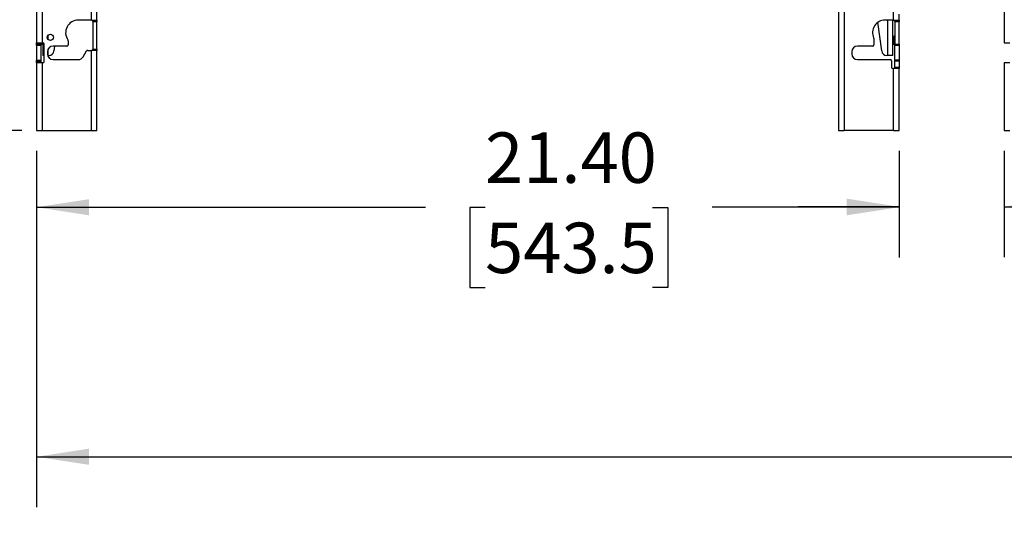
# Model space of a CAD drawing. Units: inches. Extents: x 5 to 165, y 2 to 108.
# Drawn here: x 22 to 47, y 24 to 37 of the extents above; entities that cross this region are included whole.
import ezdxf

# ---------------------------------------------------------------- set-up
doc = ezdxf.new("R2010")
doc.units = ezdxf.units.IN
doc.header["$MEASUREMENT"] = 0
doc.layers.add('LAYER_1', color=5, linetype='Continuous')
doc.styles.add('SLDTEXTSTYLE0', font='TXT', dxfattribs={"width": 0.75})
doc.dimstyles.new('SLDDIMSTYLE0', dxfattribs={"dimtxt": 1.25, "dimasz": 1.3, "dimexe": 0, "dimexo": 0.0625, "dimgap": 0.3125, "dimtad": 0, "dimtih": 1, "dimtoh": 1, "dimrnd": 1e-09, "dimzin": 12, "dimdsep": 46, "dimtxsty": 'SLDTEXTSTYLE0', "dimsah": 1, "dimcen": 0.09, "dimadec": 0, "dimazin": 3, "dimtfac": 1, "dimtofl": 0, "dimtmove": 0, "dimatfit": 3, "dimfxl": 1, "dimfrac": 2, "dimtolj": 1, "dimtzin": 12, "dimarcsym": 0})
doc.dimstyles.new('SLDDIMSTYLE1', dxfattribs={"dimtxt": 1.25, "dimasz": 1.3, "dimexe": 0, "dimexo": 0.0625, "dimgap": 0.3125, "dimtad": 0, "dimtih": 1, "dimtoh": 1, "dimrnd": 1e-09, "dimzin": 4, "dimdsep": 46, "dimtxsty": 'SLDTEXTSTYLE0', "dimsah": 1, "dimcen": 0.09, "dimadec": 0, "dimazin": 1, "dimtfac": 1, "dimtofl": 0, "dimtmove": 0, "dimatfit": 3, "dimfxl": 1, "dimfrac": 2, "dimtolj": 1, "dimtzin": 12, "dimarcsym": 0})
doc.dimstyles.new('SLDDIMSTYLE2', dxfattribs={"dimtxt": 1.25, "dimasz": 1.3, "dimexe": 0, "dimexo": 0.0625, "dimgap": 0.3125, "dimtad": 0, "dimtih": 1, "dimtoh": 1, "dimrnd": 1e-09, "dimzin": 12, "dimdsep": 46, "dimtxsty": 'SLDTEXTSTYLE0', "dimsah": 1, "dimcen": 0.09, "dimadec": 0, "dimazin": 3, "dimtfac": 1, "dimtmove": 0, "dimatfit": 0, "dimfxl": 1, "dimfrac": 2, "dimtolj": 1, "dimtzin": 12, "dimarcsym": 0})

# ---------------------------------------------------------------- blocks, each defined once
blk = doc.blocks.new('_D')
at = {"layer": 'LAYER_1', "ltscale": 10}
for p, q in [((24.535, 39.572), (17.647, 39.572)), ((18.897, 34.206), (18.897, 39.572)), ((22.47, 34.206), (17.647, 34.206)), ((18.897, 30.269), (18.897, 34.206)), ((10.257, 30.26), (9.876, 30.26)), ((9.876, 30.26), (9.876, 28.276)), ((14.413, 30.26), (14.794, 30.26)), ((14.794, 30.26), (14.794, 28.276)), ((16.397, 30.269), (18.897, 30.269)), ((9.876, 28.276), (10.257, 28.276)), ((14.794, 28.276), (14.413, 28.276))]:
    blk.add_line(p, q, dxfattribs=at)
for points in [[(18.897, 39.572), (18.697, 38.272), (19.097, 38.272)], [(18.897, 34.206), (19.097, 35.506), (18.697, 35.506)]]:
    blk.add_solid(points, dxfattribs=at)
at = {"layer": 'LAYER_1', "ltscale": 10, "char_height": 1.25, "attachment_point": 1, "style": 'SLDTEXTSTYLE0'}
for s, insert in [('5.37', (10.718, 32.125)), ('136.3', (10.257, 29.887))]:
    blk.add_mtext(s, dxfattribs=dict(at, insert=insert))
blk = doc.blocks.new('_D_10')
at = {"layer": 'LAYER_1', "ltscale": 10}
for p, q in [((22.834, 33.706), (22.834, 24.863)), ((116.261, 33.706), (116.261, 24.863)), ((22.834, 26.113), (65.466, 26.113)), ((66.943, 26.104), (66.562, 26.104)), ((66.562, 26.104), (66.562, 24.119)), ((72.023, 26.104), (72.404, 26.104)), ((72.404, 26.104), (72.404, 24.119)), ((116.261, 26.113), (73.5, 26.113)), ((66.562, 24.119), (66.943, 24.119)), ((72.404, 24.119), (72.023, 24.119))]:
    blk.add_line(p, q, dxfattribs=at)
for points in [[(22.834, 26.113), (24.134, 25.913), (24.134, 26.313)], [(116.261, 26.113), (114.961, 26.313), (114.961, 25.913)]]:
    blk.add_solid(points, dxfattribs=at)
at = {"layer": 'LAYER_1', "ltscale": 10, "char_height": 1.25, "attachment_point": 1, "style": 'SLDTEXTSTYLE0'}
for s, insert in [('93.43', (67.405, 27.969)), ('2373.0', (66.943, 25.731))]:
    blk.add_mtext(s, dxfattribs=dict(at, insert=insert))
blk = doc.blocks.new('_D_11')
at = {"layer": 'LAYER_1', "ltscale": 10}
for p, q in [((44.233, 33.706), (44.233, 31.067)), ((46.844, 33.706), (46.844, 31.067)), ((44.233, 32.317), (41.733, 32.317)), ((46.844, 32.317), (49.124, 32.317)), ((50.601, 32.308), (50.221, 32.308)), ((50.221, 32.308), (50.221, 30.323)), ((53.834, 32.308), (54.215, 32.308)), ((54.215, 32.308), (54.215, 30.323)), ((50.221, 30.323), (50.601, 30.323)), ((54.215, 30.323), (53.834, 30.323))]:
    blk.add_line(p, q, dxfattribs=at)
for points in [[(44.233, 32.317), (42.933, 32.517), (42.933, 32.117)], [(46.844, 32.317), (48.144, 32.117), (48.144, 32.517)]]:
    blk.add_solid(points, dxfattribs=at)
at = {"layer": 'LAYER_1', "ltscale": 10, "char_height": 1.25, "attachment_point": 1, "style": 'SLDTEXTSTYLE0'}
for s, insert in [('2.61', (50.601, 34.173)), ('66.3', (50.601, 31.935))]:
    blk.add_mtext(s, dxfattribs=dict(at, insert=insert))
blk = doc.blocks.new('_D_12')
at = {"layer": 'LAYER_1', "ltscale": 10}
for p, q in [((23.834, 87.576), (12.923, 87.576)), ((14.173, 87.576), (14.173, 70.67)), ((11.633, 68.413), (11.252, 68.413)), ((11.252, 68.413), (11.252, 66.428)), ((16.713, 68.413), (17.094, 68.413)), ((17.094, 68.413), (17.094, 66.428)), ((11.252, 66.428), (11.633, 66.428)), ((17.094, 66.428), (16.713, 66.428)), ((14.173, 34.206), (14.173, 66.174)), ((22.47, 34.206), (12.923, 34.206))]:
    blk.add_line(p, q, dxfattribs=at)
for points in [[(14.173, 87.576), (13.973, 86.276), (14.373, 86.276)], [(14.173, 34.206), (14.373, 35.506), (13.973, 35.506)]]:
    blk.add_solid(points, dxfattribs=at)
at = {"layer": 'LAYER_1', "ltscale": 10, "char_height": 1.25, "attachment_point": 1, "style": 'SLDTEXTSTYLE0'}
for s, insert in [('53.37', (12.095, 70.278)), ('1355.6', (11.633, 68.04))]:
    blk.add_mtext(s, dxfattribs=dict(at, insert=insert))
blk = doc.blocks.new('_D_13')
at = {"layer": 'LAYER_1', "ltscale": 10}
for p, q in [((22.834, 33.706), (22.834, 31.054)), ((44.233, 33.706), (44.233, 31.054)), ((22.834, 32.304), (32.485, 32.304)), ((33.962, 32.294), (33.581, 32.294)), ((33.581, 32.294), (33.581, 30.31)), ((38.118, 32.294), (38.499, 32.294)), ((38.499, 32.294), (38.499, 30.31)), ((44.233, 32.304), (39.595, 32.304)), ((33.581, 30.31), (33.962, 30.31)), ((38.499, 30.31), (38.118, 30.31))]:
    blk.add_line(p, q, dxfattribs=at)
for points in [[(22.834, 32.304), (24.134, 32.104), (24.134, 32.504)], [(44.233, 32.304), (42.933, 32.504), (42.933, 32.104)]]:
    blk.add_solid(points, dxfattribs=at)
at = {"layer": 'LAYER_1', "ltscale": 10, "char_height": 1.25, "attachment_point": 1, "style": 'SLDTEXTSTYLE0'}
for s, insert in [('21.40', (33.962, 34.159)), ('543.5', (33.962, 31.921))]:
    blk.add_mtext(s, dxfattribs=dict(at, insert=insert))

msp = doc.modelspace()

# ---------------------------------------------------------------- linework, layer by layer
at = {"color": 7, "linetype": 'Continuous', "lineweight": 25, "ltscale": 10}
for p, q in [((22.834, 44.782), (22.834, 36.385)), ((22.97, 44.782), (22.97, 36.385)), ((46.844, 44.782), (46.844, 36.385)), ((44.097, 36.947), (44.097, 44.645)), ((24.199, 36.947), (24.199, 38.072)), ((24.334, 36.947), (24.334, 38.072)), ((42.733, 38.072), (42.733, 34.206)), ((42.869, 38.072), (42.869, 34.206)), ((24.199, 36.947), (23.869, 36.947)), ((24.199, 36.947), (24.334, 36.947)), ((24.23, 36.916), (24.23, 36.947)), ((24.23, 36.916), (24.334, 36.916)), ((24.23, 36.916), (24.23, 36.228)), ((24.334, 36.947), (24.334, 36.916)), ((24.334, 36.228), (24.334, 36.916)), ((43.803, 36.181), (43.709, 36.893)), ((44.097, 36.947), (43.886, 36.947)), ((44.08, 36.072), (44.08, 36.947)), ((44.097, 36.947), (44.233, 36.947)), ((44.129, 36.916), (44.129, 36.947)), ((44.129, 36.916), (44.233, 36.916)), ((44.129, 36.916), (44.129, 36.353)), ((44.233, 36.947), (44.233, 37.095)), ((44.233, 36.947), (44.233, 36.916)), ((44.233, 36.353), (44.233, 36.916)), ((23.619, 36.437), (23.619, 36.331)), ((43.604, 36.491), (43.604, 36.331)), ((44.106, 36.542), (44.08, 36.542)), ((44.129, 36.562), (44.106, 36.542)), ((44.106, 36.542), (44.106, 36.352)), ((22.834, 36.385), (22.97, 36.385)), ((22.834, 36.353), (22.834, 36.385)), ((22.939, 36.353), (22.834, 36.353)), ((22.834, 36.353), (22.834, 36.351)), ((22.939, 36.351), (22.834, 36.351)), ((22.834, 36.32), (22.834, 36.351)), ((22.939, 36.32), (22.834, 36.32)), ((22.834, 36.32), (22.834, 35.949)), ((22.939, 36.385), (22.939, 36.353)), ((22.939, 36.353), (22.939, 36.351)), ((22.939, 36.333), (22.961, 36.352)), ((22.939, 36.351), (22.939, 36.32)), ((22.939, 36.32), (22.939, 35.949)), ((22.961, 36.352), (22.961, 36.385)), ((22.961, 36.352), (22.987, 36.352)), ((22.991, 36.385), (22.97, 36.385)), ((22.987, 36.385), (22.987, 36.072)), ((23.022, 35.916), (23.022, 36.353)), ((23.104, 36.16), (23.104, 36.11)), ((23.588, 36.3), (23.244, 36.3)), ((23.28, 36.3), (23.265, 36.181)), ((23.991, 36.039), (24.073, 36.181)), ((24.1, 36.197), (24.199, 36.197)), ((24.199, 34.206), (24.199, 36.197)), ((24.334, 36.197), (24.199, 36.197)), ((24.23, 36.228), (24.334, 36.228)), ((24.23, 36.197), (24.23, 36.228)), ((24.334, 36.228), (24.334, 36.197)), ((24.334, 34.206), (24.334, 36.197)), ((43.058, 36.16), (43.058, 36.11)), ((43.573, 36.3), (43.198, 36.3)), ((44.08, 36.352), (44.106, 36.352)), ((44.106, 36.352), (44.129, 36.333)), ((44.129, 36.353), (44.233, 36.353)), ((44.129, 36.322), (44.129, 36.353)), ((44.129, 36.322), (44.233, 36.322)), ((44.129, 35.965), (44.129, 36.322)), ((44.233, 36.353), (44.233, 36.322)), ((44.233, 36.322), (44.233, 35.965)), ((46.844, 36.385), (46.98, 36.385)), ((22.939, 35.949), (22.834, 35.949)), ((22.834, 35.918), (22.834, 35.949)), ((22.939, 35.918), (22.834, 35.918)), ((22.834, 35.918), (22.834, 35.916)), ((22.939, 35.916), (22.834, 35.916)), ((22.834, 35.885), (22.834, 35.916)), ((22.939, 35.949), (22.939, 35.918)), ((22.939, 35.918), (22.939, 35.916)), ((22.939, 35.916), (22.939, 35.885)), ((23.022, 36.072), (22.987, 36.072)), ((23.123, 36.072), (23.109, 36.072)), ((23.123, 36.072), (23.141, 36.072)), ((23.244, 35.969), (23.869, 35.969)), ((43.198, 35.969), (44.014, 35.969)), ((43.944, 36.072), (43.927, 36.072)), ((44.08, 36.072), (43.944, 36.072)), ((44.046, 35.938), (44.046, 35.778)), ((44.129, 35.965), (44.233, 35.965)), ((44.129, 35.937), (44.129, 35.965)), ((44.129, 35.937), (44.233, 35.937)), ((44.129, 35.778), (44.129, 35.937)), ((44.233, 35.965), (44.233, 35.937)), ((44.233, 35.937), (44.233, 35.778)), ((22.834, 35.885), (22.834, 34.206)), ((22.97, 35.885), (22.834, 35.885)), ((22.97, 35.885), (22.97, 34.206)), ((22.991, 35.885), (22.97, 35.885)), ((44.077, 35.747), (44.097, 35.747)), ((44.097, 34.206), (44.097, 35.747)), ((44.233, 35.747), (44.097, 35.747)), ((44.129, 35.778), (44.233, 35.778)), ((44.129, 35.747), (44.129, 35.778)), ((44.233, 35.778), (44.233, 35.747)), ((44.233, 34.206), (44.233, 35.747)), ((46.844, 35.885), (46.844, 34.206)), ((46.98, 35.885), (46.844, 35.885)), ((22.834, 34.206), (22.97, 34.206)), ((22.97, 34.206), (24.199, 34.206)), ((24.199, 34.206), (24.334, 34.206)), ((42.733, 34.206), (42.869, 34.206)), ((44.097, 34.206), (42.869, 34.206)), ((44.097, 34.206), (44.233, 34.206)), ((46.844, 34.206), (46.98, 34.206))]:
    msp.add_line(p, q, dxfattribs=at)
at = {"color": 8, "linetype": 'Continuous', "lineweight": 25, "ltscale": 10}
for p, q in [((43.944, 36.947), (43.944, 36.072)), ((23.123, 36.465), (23.123, 36.576)), ((23.123, 36.072), (23.123, 36.231))]:
    msp.add_line(p, q, dxfattribs=at)
at = {"color": 7, "linetype": 'Continuous', "lineweight": 25, "ltscale": 100}
msp.add_circle((23.178, 36.521), 0.0781, dxfattribs=at)
for centre, radius, start, end in [((23.869, 36.635), 0.313, 90, 215.0968), ((43.886, 36.635), 0.313, 90, 204.62), ((23.588, 36.437), 0.0313, 0, 35.0968), ((43.573, 36.491), 0.0313, 0, 24.62), ((22.991, 36.353), 0.0312, 0, 90), ((23.244, 36.16), 0.141, 90, 180), ((23.141, 36.197), 0.125, 270, 352.5), ((23.588, 36.331), 0.0312, 270, 0), ((24.1, 36.166), 0.0313, 90, 150), ((43.198, 36.16), 0.141, 90, 180), ((43.573, 36.331), 0.0312, 270, 0), ((43.927, 36.197), 0.125, 187.5, 270), ((22.991, 35.916), 0.0312, 270, 0), ((23.244, 36.11), 0.141, 180, 270), ((23.869, 36.11), 0.141, 270, 330), ((43.198, 36.11), 0.141, 180, 270), ((44.014, 35.938), 0.0312, 0, 90), ((44.077, 35.778), 0.0312, 180, 270)]:
    msp.add_arc(centre, radius, start, end, dxfattribs=at)

# ---------------------------------------------------------------- dimensions: what is measured, and where the dimension line sits
at = {"layer": 'LAYER_1', "ltscale": 10}
for base, p1, p2, angle, picture, middle in [((14.173, 34.206), (24.334, 87.576), (22.97, 34.206), 90, '_D_12', (14.173, 68.422)), ((18.897, 39.572), (22.97, 34.206), (25.035, 39.572), 90, '_D', (18.897, 30.269)), ((116.261, 26.113), (22.834, 34.206), (116.261, 34.206), 0, '_D_10', (69.483, 26.113))]:
    dim = msp.add_linear_dim(base=base, p1=p1, p2=p2, angle=angle, dimstyle='SLDDIMSTYLE0', dxfattribs=at)
    dim.commit()
    dim.dimension.update_dxf_attribs({"geometry": picture, "text_midpoint": middle, "dimtype": 160})
for base, p1, p2, dimstyle, picture, middle in [((44.233, 32.304), (22.834, 34.206), (44.233, 34.206), 'SLDDIMSTYLE1', '_D_13', (36.04, 32.304)), ((46.844, 32.317), (44.233, 34.206), (46.844, 34.206), 'SLDDIMSTYLE2', '_D_11', (52.218, 32.317))]:
    dim = msp.add_linear_dim(base=base, p1=p1, p2=p2, dimstyle=dimstyle, dxfattribs=at)
    dim.commit()
    dim.dimension.update_dxf_attribs({"geometry": picture, "text_midpoint": middle, "dimtype": 160})

doc.saveas('drawing.dxf')
